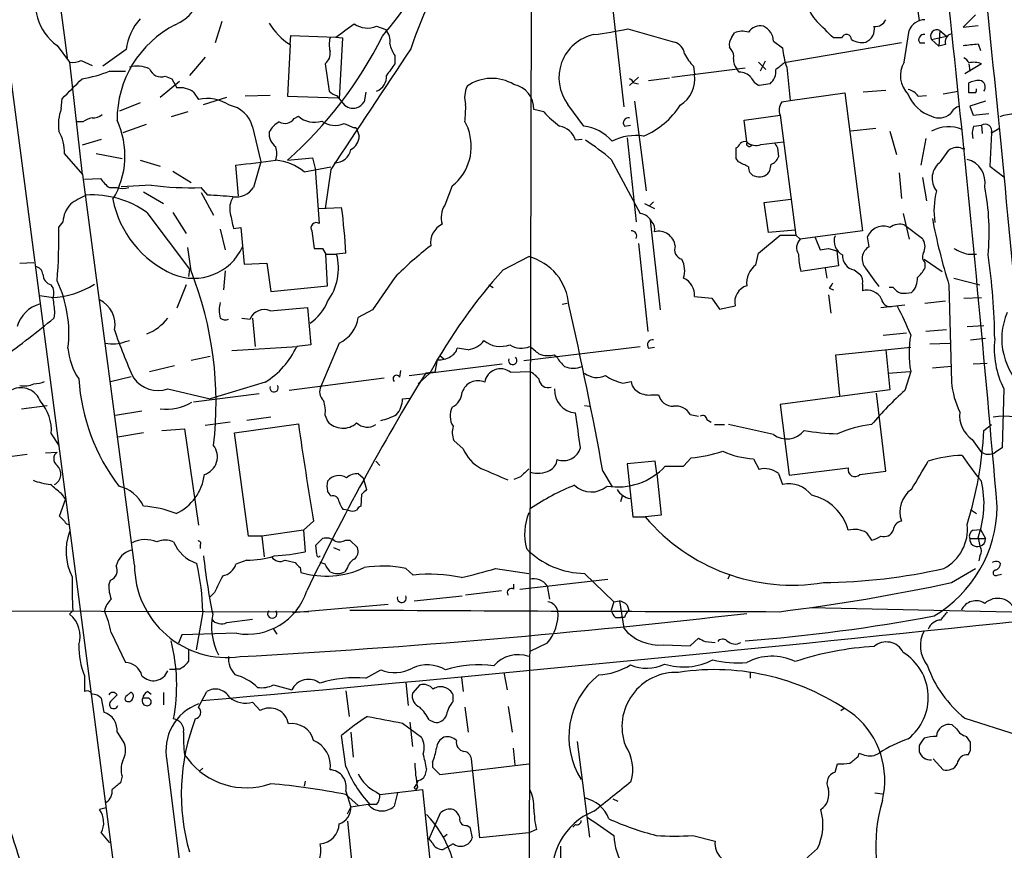
# Model space of a CAD drawing. Extents: x 3 to 1073, y 3 to 886.
# Drawn here: x 649 to 750, y 676 to 761 of the extents above; entities that cross this region are included whole.
import ezdxf

# ---------------------------------------------------------------- set-up
doc = ezdxf.new("R2010")
doc.units = 0
doc.header["$MEASUREMENT"] = 0
doc.layers.add('MAIN', color=5, linetype='CONTINUOUS')

msp = doc.modelspace()

# ---------------------------------------------------------------- linework, layer by layer
at = {"layer": 'MAIN'}
for p, q in [((642.112, 850.2226), (654.1347, 757.0893)), ((701.4633, 812.8846), (700.786, 521.0386)), ((642.874, 796.798), (653.3727, 717.042)), ((739.648, 769.4506), (740.8333, 760.8993)), ((709.5913, 762.5926), (710.7767, 752.094)), ((669.8827, 760.8146), (669.2053, 758.6133)), ((746.5907, 761.492), (745.3207, 760.222)), ((685.6307, 760.3066), (686.562, 759.968)), ((711.2, 760.0526), (715.9413, 758.698)), ((721.7833, 759.206), (722.0373, 759.6293)), ((739.3093, 756.666), (739.8173, 759.8833)), ((742.95, 759.8833), (742.8653, 758.2746)), ((742.95, 759.8833), (743.6273, 759.2906)), ((745.3207, 760.222), (746.8447, 760.3913)), ((676.8253, 758.444), (676.91, 759.3753)), ((676.91, 759.3753), (681.482, 759.206)), ((681.482, 759.206), (682.1593, 759.1213)), ((682.1593, 759.1213), (681.8207, 752.9406)), ((726.0167, 758.7826), (726.948, 758.1053)), ((739.0553, 758.6133), (727.1173, 756.5813)), ((732.9593, 759.1213), (732.1127, 759.1213)), ((740.918, 758.6133), (741.426, 758.6133)), ((742.1033, 758.952), (743.6273, 759.2906)), ((742.1033, 758.952), (742.8653, 758.2746)), ((653.1187, 758.3593), (654.3887, 756.666)), ((660.146, 757.936), (657.7753, 756.2426)), ((676.8253, 758.444), (676.5713, 753.1946)), ((721.6987, 757.936), (721.5293, 758.19)), ((743.5427, 758.444), (742.8653, 758.2746)), ((746.8447, 758.5286), (747.0987, 757.8513)), ((654.3887, 756.666), (655.6587, 745.236)), ((655.574, 756.8353), (656.6747, 756.3273)), ((668.1893, 757.174), (666.5807, 755.3113)), ((687.4933, 757.3433), (687.4933, 756.4966)), ((724.4927, 756.666), (725.2547, 755.904)), ((725.17, 756.7506), (724.662, 755.7346)), ((658.4527, 755.7346), (660.0613, 755.7346)), ((680.3813, 756.4966), (680.8047, 753.7026)), ((715.6873, 755.142), (723.138, 756.0733)), ((717.8887, 756.2426), (717.9733, 755.396)), ((722.5453, 755.65), (722.2913, 755.9886)), ((727.3713, 756.158), (727.71, 752.7713)), ((747.1833, 756.4966), (745.49, 755.4806)), ((745.9133, 756.4966), (745.998, 755.7346)), ((663.6173, 753.11), (665.5647, 754.7186)), ((664.1253, 755.2266), (664.8027, 754.9726)), ((664.8027, 754.9726), (665.3107, 754.0413)), ((712.3007, 755.142), (711.3693, 754.2953)), ((711.7927, 754.5493), (712.3007, 754.4646)), ((713.3167, 754.8033), (715.4333, 755.0573)), ((745.9133, 753.5333), (745.9133, 754.5493)), ((667.004, 753.618), (667.512, 752.856)), ((684.53, 753.618), (684.3607, 752.602)), ((725.678, 754.4646), (724.5773, 754.2953)), ((727.71, 752.7713), (733.298, 753.5333)), ((733.298, 753.5333), (735.076, 739.4786)), ((737.4467, 753.7873), (735.1607, 753.618)), ((743.2887, 753.4486), (744.8127, 753.7026)), ((746.5907, 753.5333), (745.9133, 753.5333)), ((653.542, 751.9246), (653.6267, 752.9406)), ((668.02, 752.348), (670.3907, 753.11)), ((674.7933, 753.2793), (672.2533, 753.1946)), ((676.5713, 753.1946), (681.736, 753.0253)), ((681.5667, 753.2793), (682.244, 752.4326)), ((711.8773, 752.6866), (713.0627, 743.5426)), ((726.8633, 752.602), (727.71, 752.7713)), ((740.7487, 753.1946), (741.5953, 753.2793)), ((747.6067, 752.6866), (745.998, 752.1786)), ((661.5853, 752.5173), (659.4687, 751.6706)), ((666.4113, 751.586), (664.718, 751.078)), ((702.6487, 751.586), (701.6327, 751.84)), ((706.7127, 750.1466), (705.104, 752.348)), ((745.998, 752.1786), (746.3367, 751.2473)), ((655.7433, 750.57), (655.1507, 750.57)), ((677.2487, 750.9086), (677.672, 751.1626)), ((694.6053, 750.57), (694.944, 749.8926)), ((723.0533, 750.7393), (726.694, 751.2473)), ((723.3073, 748.538), (723.0533, 750.7393)), ((726.694, 751.2473), (728.3027, 739.0553)), ((746.3367, 751.2473), (747.9453, 751.4166)), ((662.178, 750.316), (659.8073, 749.4693)), ((673.0153, 750.062), (673.862, 746.506)), ((682.3287, 750.4006), (683.3447, 749.9773)), ((683.6833, 749.6386), (683.8527, 749.1306)), ((710.8613, 750.1466), (711.454, 750.2313)), ((736.4307, 749.8926), (733.8907, 749.6386)), ((737.87, 749.6386), (738.5473, 747.268)), ((746.4213, 750.1466), (747.1833, 750.2313)), ((747.1833, 750.2313), (747.268, 749.3846)), ((748.1993, 749.4693), (748.9613, 749.8926)), ((657.606, 748.792), (655.6587, 748.1993)), ((706.5433, 748.792), (705.866, 748.7073)), ((711.1153, 748.9613), (712.0467, 740.41)), ((724.7467, 748.284), (727.0327, 748.538)), ((741.5107, 748.8766), (741.0027, 746.1673)), ((748.1993, 749.4693), (748.03, 746.0826)), ((722.2067, 746.8446), (722.2067, 747.9453)), ((726.44, 747.9453), (726.5247, 747.014)), ((743.0347, 746.506), (743.8813, 747.6913)), ((745.236, 747.8606), (745.49, 747.8606)), ((655.7433, 745.236), (653.8807, 747.3526)), ((657.098, 747.3526), (659.7227, 746.8446)), ((661.5853, 746.6753), (663.6173, 746.0826)), ((676.5713, 746.6753), (679.1113, 746.9293)), ((679.1113, 746.9293), (679.3653, 745.8286)), ((709.5067, 746.76), (712.47, 741.2566)), ((722.4607, 746.506), (722.2067, 746.8446)), ((664.8873, 745.5746), (666.75, 744.3893)), ((671.576, 743.0346), (671.322, 746.1673)), ((673.862, 746.506), (673.1, 743.8813)), ((678.2647, 745.49), (680.974, 745.998)), ((679.3653, 745.8286), (679.7887, 740.2406)), ((680.974, 745.744), (680.3813, 741.7646)), ((725.7627, 746.252), (725.5933, 745.49)), ((748.03, 746.0826), (749.4693, 744.982)), ((660.9927, 705.4426), (655.7433, 745.236)), ((655.9127, 744.728), (657.5213, 744.8126)), ((738.8013, 745.4053), (739.0553, 742.7806)), ((741.172, 744.8973), (741.5953, 742.5266)), ((658.4527, 743.8813), (659.2147, 743.8813)), ((662.686, 744.1353), (659.638, 743.966)), ((668.4433, 743.1193), (667.766, 743.8813)), ((693.3353, 744.0506), (692.5733, 742.1033)), ((661.924, 743.458), (663.956, 742.2726)), ((667.766, 743.3733), (669.036, 741.0873)), ((725.0853, 742.3573), (727.7947, 742.696)), ((679.704, 741.7646), (682.0747, 741.8493)), ((712.8933, 742.2726), (713.9093, 741.7646)), ((713.8247, 742.442), (713.4013, 742.0186)), ((725.5087, 739.3093), (725.0853, 742.3573)), ((662.2627, 741.3413), (666.5807, 735.584)), ((664.8873, 741.3413), (666.242, 739.2246)), ((713.486, 740.5793), (714.502, 731.4353)), ((739.2247, 741.2566), (739.8173, 738.632)), ((653.7113, 740.41), (653.288, 739.902)), ((669.7133, 739.648), (670.2213, 737.5313)), ((671.068, 739.7326), (671.83, 739.8173)), ((671.83, 739.8173), (672.1687, 736.092)), ((728.218, 739.5633), (725.5087, 739.3093)), ((739.394, 740.0713), (741.172, 738.7166)), ((679.0267, 739.4786), (679.2807, 737.7006)), ((724.4927, 737.1926), (726.694, 739.0553)), ((726.694, 739.0553), (728.3027, 739.0553)), ((728.726, 738.632), (728.3027, 739.0553)), ((735.076, 739.4786), (728.726, 738.632)), ((730.25, 738.8013), (730.758, 737.5313)), ((735.7533, 737.87), (735.584, 738.886)), ((666.75, 735.4146), (666.4113, 737.7853)), ((680.1273, 737.7006), (680.466, 737.108)), ((712.3007, 738.2086), (713.232, 729.234)), ((731.6047, 737.7006), (732.4513, 737.4466)), ((680.466, 737.108), (681.5667, 737.108)), ((680.6353, 733.8906), (680.466, 737.108)), ((682.498, 737.1926), (681.5667, 737.108)), ((698.5, 735.4993), (701.1247, 736.854)), ((724.2387, 736.0073), (724.4927, 737.1926)), ((732.4513, 737.4466), (732.6207, 735.9226)), ((741.3413, 736.6), (743.204, 735.33)), ((745.8287, 737.108), (746.6753, 737.108)), ((649.3087, 736.1766), (650.748, 736.2613)), ((666.5807, 735.584), (666.496, 734.822)), ((672.1687, 736.092), (674.4547, 736.1766)), ((674.4547, 736.1766), (674.878, 733.298)), ((732.6207, 735.9226), (728.8107, 735.33)), ((731.266, 735.6686), (731.4353, 734.6526)), ((734.2293, 735.4993), (734.822, 735.076)), ((741.426, 736.2613), (741.426, 735.6686)), ((670.2213, 735.4146), (670.052, 733.4673)), ((687.4933, 734.7373), (685.2073, 731.4353)), ((744.3893, 734.6526), (747.014, 733.9753)), ((666.242, 733.9753), (665.3107, 731.6046)), ((674.878, 733.298), (680.6353, 733.8906)), ((697.0607, 733.9753), (697.484, 733.7213)), ((731.6893, 733.6366), (732.1127, 733.4673)), ((735.076, 734.06), (735.076, 733.3826)), ((738.2087, 733.7213), (737.7853, 733.7213)), ((743.8813, 733.9753), (744.1353, 724.0693)), ((652.526, 732.7053), (651.3407, 732.8746)), ((717.9733, 732.79), (719.7513, 732.6206)), ((719.7513, 732.6206), (720.5133, 731.52)), ((731.6047, 732.9593), (731.8587, 731.0966)), ((745.4053, 732.6206), (747.1833, 732.7053)), ((674.7933, 731.3506), (678.6033, 731.6893)), ((678.6033, 731.6893), (678.942, 727.8793)), ((704.5113, 732.028), (705.0193, 732.1126)), ((720.5133, 731.52), (722.122, 731.8586)), ((736.9387, 731.6893), (739.394, 731.9433)), ((741.426, 732.1126), (743.5427, 732.3666)), ((652.8647, 731.0966), (652.78, 730.5886)), ((671.9147, 730.5886), (672.7613, 730.504)), ((673.0153, 730.5886), (673.2693, 727.71)), ((685.2073, 731.4353), (683.768, 730.6733)), ((745.744, 729.742), (747.4373, 729.8266)), ((739.5633, 729.0646), (737.1927, 728.8106)), ((743.6273, 729.4033), (741.5107, 729.234)), ((746.0827, 728.3873), (747.6067, 728.5566)), ((660.0613, 728.218), (660.4847, 728.3026)), ((670.8987, 727.2866), (677.5873, 727.71)), ((678.942, 727.8793), (677.5027, 727.71)), ((681.8207, 728.0486), (679.958, 723.646)), ((694.944, 727.3713), (693.8433, 727.5406)), ((700.6167, 726.2706), (712.47, 727.71)), ((713.3167, 727.5406), (713.9093, 727.6253)), ((732.3667, 726.8633), (739.9867, 727.6253)), ((741.934, 727.964), (743.966, 728.0486)), ((668.6973, 726.694), (666.75, 726.2706)), ((692.0653, 726.7786), (692.4887, 726.44)), ((703.7493, 726.8633), (704.0033, 726.6093)), ((732.79, 722.7146), (732.3667, 726.8633)), ((737.4467, 727.3713), (737.87, 723.3073)), ((662.5167, 725.17), (665.0567, 725.7626)), ((688.9327, 724.7466), (698.4153, 725.932)), ((691.8113, 726.3553), (691.5573, 725.0853)), ((744.1353, 725.678), (742.188, 725.5086)), ((746.3367, 725.932), (747.776, 726.0166)), ((658.5373, 724.154), (660.654, 724.662)), ((686.3927, 724.4926), (676.7407, 723.2226)), ((688.0013, 724.5773), (688.086, 725.2546)), ((691.0493, 725.0006), (689.864, 723.9)), ((691.5573, 725.0853), (690.626, 725.0006)), ((699.262, 725.0853), (701.2093, 725.17)), ((737.7007, 725.0006), (739.902, 725.17)), ((739.9867, 725.17), (739.394, 723.2226)), ((674.2853, 724.0693), (668.6973, 722.376)), ((710.692, 723.9846), (711.5387, 724.154)), ((664.3793, 723.392), (668.6973, 722.376)), ((673.6927, 722.884), (667.004, 722.0373)), ((713.74, 722.7993), (714.3327, 722.7993)), ((737.87, 723.3073), (726.694, 721.7833)), ((737.4467, 715.01), (736.5153, 722.9686)), ((749.4693, 723.392), (749.3, 717.3806)), ((649.478, 721.36), (652.1027, 721.6986)), ((688.2553, 722.376), (689.0173, 722.4606)), ((706.7973, 721.6986), (707.3053, 721.614)), ((726.694, 721.7833), (727.6253, 714.5866)), ((661.7547, 721.106), (659.0453, 720.6826)), ((674.878, 720.5133), (672.4227, 720.1746)), ((680.3813, 720.6826), (680.6353, 720.09)), ((717.55, 720.7673), (718.3967, 720.598)), ((670.7293, 720.0053), (668.1893, 719.6666)), ((671.1527, 718.9046), (677.672, 719.836)), ((719.2433, 720.2593), (719.6667, 720.0053)), ((720.0053, 719.7513), (721.0213, 719.7513)), ((726.0167, 718.7353), (721.4447, 719.7513)), ((747.4373, 719.1586), (748.1993, 719.7513)), ((652.526, 718.82), (653.288, 717.6346)), ((661.924, 718.9046), (659.2993, 718.4813)), ((663.7867, 719.1586), (666.0727, 719.328)), ((666.0727, 719.328), (667.512, 709.5066)), ((672.592, 708.406), (671.1527, 718.9046)), ((694.436, 717.296), (693.5047, 718.1426)), ((746.252, 718.2273), (747.0987, 717.042)), ((650.0707, 716.7033), (647.5307, 716.3646)), ((651.9333, 716.8726), (653.1187, 716.9573)), ((653.3727, 717.042), (661.7547, 652.6953)), ((749.3, 717.3806), (748.6227, 716.9573)), ((685.546, 716.026), (685.9693, 715.6026)), ((713.994, 716.026), (711.1153, 715.772)), ((711.1153, 715.772), (711.708, 710.3533)), ((714.1633, 714.756), (713.994, 716.026)), ((715.01, 715.518), (716.8727, 715.518)), ((716.8727, 715.518), (717.6347, 716.3646)), ((723.9847, 716.28), (724.5773, 715.1793)), ((683.768, 714.756), (684.276, 714.3326)), ((708.66, 715.01), (709.5913, 713.4013)), ((714.1633, 714.756), (714.5867, 710.5226)), ((726.5247, 714.756), (726.948, 713.6553)), ((727.6253, 714.5866), (733.6367, 715.3486)), ((734.822, 714.6713), (737.4467, 715.01)), ((684.276, 714.3326), (684.6147, 713.1473)), ((700.278, 714.4173), (699.6007, 714.1633)), ((653.542, 712.724), (653.9653, 712.1313)), ((684.1067, 712.6393), (684.022, 711.454)), ((710.6073, 712.47), (710.438, 711.8773)), ((653.3727, 710.438), (653.9653, 712.1313)), ((682.752, 711.0306), (682.244, 711.1153)), ((714.5867, 710.5226), (712.978, 710.3533)), ((746.0827, 711.1153), (746.6753, 710.692)), ((653.8807, 709.93), (653.3727, 710.438)), ((679.196, 709.93), (678.18, 708.9986)), ((711.708, 710.3533), (712.978, 710.3533)), ((678.18, 708.9986), (673.9467, 708.406)), ((678.18, 708.9986), (678.3493, 706.7973)), ((735.4993, 708.7446), (736.0073, 707.9826)), ((746.3367, 708.9986), (747.0987, 709.0833)), ((747.0987, 709.0833), (747.6067, 708.152)), ((667.6813, 707.4746), (667.6813, 707.136)), ((673.9467, 708.406), (672.592, 708.406)), ((673.9467, 708.406), (674.2007, 706.2893)), ((679.45, 707.4746), (680.1273, 708.152)), ((679.5347, 706.5433), (679.45, 707.4746)), ((682.498, 707.9826), (682.9213, 707.9826)), ((682.9213, 707.9826), (683.6833, 707.2206)), ((745.998, 708.152), (747.6067, 708.152)), ((746.8447, 708.2366), (747.014, 707.39)), ((681.228, 707.2206), (681.9053, 706.9666)), ((672.4227, 705.9506), (671.322, 705.5273)), ((676.3173, 705.9506), (677.3333, 705.6966)), ((680.3813, 705.5273), (679.8733, 705.6966)), ((747.014, 706.374), (746.9293, 705.866)), ((748.9613, 705.7813), (749.1307, 705.612)), ((677.8413, 705.1886), (677.926, 704.6806)), ((682.6673, 705.1886), (682.4133, 704.7653)), ((688.594, 705.104), (689.356, 704.4266)), ((697.738, 705.104), (701.1247, 704.596)), ((706.7973, 704.596), (709.7607, 701.7173)), ((744.1353, 703.6646), (746.5907, 705.104)), ((748.792, 704.4266), (749.2153, 704.5113)), ((658.368, 703.4106), (658.5373, 703.9186)), ((699.6007, 702.9873), (699.6007, 703.4953)), ((700.1933, 702.9873), (709.168, 704.0033)), ((721.5293, 704.4266), (721.36, 704.0033)), ((669.1207, 702.6486), (668.6973, 702.2253)), ((698.3307, 702.818), (694.69, 702.3946)), ((702.9873, 703.326), (703.2413, 701.9713)), ((677.0793, 700.6166), (686.816, 701.4633)), ((689.4407, 701.802), (694.3513, 702.31)), ((709.7607, 701.7173), (709.5067, 700.8706)), ((709.7607, 701.7173), (710.3533, 701.802)), ((710.3533, 701.802), (710.7767, 699.008)), ((644.398, 700.786), (678.688, 700.7013)), ((654.7273, 700.786), (654.3887, 700.4473)), ((667.9353, 700.7013), (667.258, 696.8066)), ((711.1153, 701.3786), (711.2847, 700.8706)), ((729.742, 701.1246), (757.3433, 700.532)), ((670.3907, 699.6006), (673.0153, 699.9393)), ((709.93, 700.1086), (710.438, 700.1086)), ((710.8613, 700.1086), (710.438, 700.1086)), ((658.622, 698.5846), (660.0613, 695.5366)), ((671.4067, 698.5), (665.8187, 698.3306)), ((675.132, 698.9233), (675.4707, 698.4153)), ((665.8187, 698.3306), (665.48, 697.484)), ((702.9873, 697.484), (701.2093, 696.6373)), ((717.55, 697.23), (718.3967, 697.992)), ((719.074, 697.6533), (720.09, 697.5686)), ((666.496, 696.8913), (666.496, 695.6213)), ((714.8407, 697.3146), (717.55, 697.23)), ((664.5487, 694.8593), (665.226, 694.8593)), ((665.5647, 694.8593), (665.226, 694.8593)), ((684.53, 693.928), (686.054, 694.7746)), ((698.5847, 694.5206), (698.9233, 692.7426)), ((723.646, 694.5206), (723.646, 693.928)), ((655.9127, 694.182), (655.9127, 692.5733)), ((688.594, 693.5046), (688.848, 691.134)), ((694.2667, 694.0126), (694.436, 692.5733)), ((660.2307, 692.15), (660.5693, 692.4886)), ((662.3473, 692.5733), (662.686, 692.3193)), ((663.956, 692.4886), (663.956, 691.2186)), ((667.512, 690.9646), (668.3587, 692.5733)), ((675.132, 693.2506), (676.9947, 692.7426)), ((682.498, 692.658), (682.8367, 690.0333)), ((690.0333, 693.2506), (689.2713, 692.404)), ((657.606, 691.896), (657.86, 690.4566)), ((662.432, 691.896), (661.8393, 691.896)), ((673.0153, 691.4726), (673.7773, 690.626)), ((693.42, 691.5573), (693.42, 692.2346)), ((694.6053, 690.9646), (694.944, 688.4246)), ((699.008, 691.0493), (699.4313, 688.4246)), ((732.8747, 690.626), (733.2133, 690.88)), ((689.0173, 689.4406), (689.2713, 686.9853)), ((690.9647, 689.6946), (691.4727, 689.4406)), ((745.49, 689.864), (750.824, 688.1706)), ((659.2147, 688.4246), (659.9767, 687.2393)), ((683.006, 688.4246), (683.26, 685.8846)), ((688.2553, 689.356), (690.2027, 687.9166)), ((744.6433, 688.7633), (744.22, 689.1866)), ((682.498, 684.9533), (682.0747, 688.086)), ((706.0353, 687.4933), (707.3053, 677.7566)), ((746.0827, 687.4086), (745.6593, 688.0013)), ((699.516, 686.816), (699.6853, 685.1226)), ((740.8333, 687.07), (740.8333, 686.4773)), ((745.8287, 686.1386), (746.0827, 686.562)), ((664.2947, 685.546), (667.9353, 655.828)), ((666.0727, 686.1386), (666.4113, 685.7153)), ((696.1293, 677.672), (695.2827, 685.7153)), ((734.6527, 685.9693), (734.7373, 686.308)), ((736.2613, 686.054), (736.7693, 686.308)), ((742.2727, 685.7153), (743.2887, 684.6146)), ((667.9353, 684.784), (667.5967, 684.4453)), ((690.7107, 684.6993), (690.5413, 684.022)), ((691.3033, 685.3766), (691.3033, 684.8686)), ((691.3033, 684.8686), (692.0653, 684.1066)), ((692.0653, 684.1066), (701.1247, 685.2073)), ((732.282, 684.3606), (732.536, 685.2073)), ((659.7227, 683.9373), (659.5533, 683.26)), ((678.3493, 683.4293), (678.2647, 682.9213)), ((682.498, 682.4133), (683.006, 680.8046)), ((685.9693, 682.0746), (690.2873, 682.5826)), ((689.4407, 682.752), (689.61, 682.5826)), ((689.7793, 682.8366), (689.61, 682.5826)), ((690.2873, 682.5826), (691.8113, 668.1046)), ((682.498, 682.0746), (683.768, 680.974)), ((685.6307, 682.3286), (685.9693, 682.0746)), ((687.7473, 682.244), (687.4087, 680.8893)), ((709.676, 681.6513), (710.184, 681.3973)), ((736.346, 682.244), (737.108, 682.1593)), ((658.114, 680.72), (657.4367, 680.5506)), ((682.6673, 680.1273), (683.006, 680.8046)), ((684.784, 681.0586), (683.006, 680.8046)), ((685.6307, 681.0586), (684.9533, 681.0586)), ((690.9647, 677.5873), (692.15, 680.212)), ((682.6673, 679.3653), (683.1753, 674.37)), ((694.8593, 678.942), (695.1133, 678.7726)), ((695.1133, 678.7726), (695.3673, 677.672)), ((701.8867, 678.5186), (701.1247, 678.18)), ((705.866, 679.0266), (705.612, 678.7726)), ((657.606, 678.18), (658.4527, 677.164)), ((691.3033, 677.164), (690.9647, 677.5873)), ((692.8273, 678.0106), (692.4887, 677.7566)), ((701.1247, 678.18), (696.1293, 677.672)), ((717.804, 677.926), (720.09, 677.3333)), ((693.42, 677.0793), (692.404, 676.4866))]:
    msp.add_line(p, q, dxfattribs=at)
for centre, radius, start, end in [((-2719.9736, 409.3602), 3485.676, 5.048739, 6.5133456), ((-1775.6823, 494.5934), 2533.7644, 4.9079331, 6.9155974), ((742.145, 739.7126), 56.1137, 136.972107, 160.957684), ((663.5037, 764.4549), 4.3028, 292.370647, 51.923322), ((646.5645, 792.5409), 51.7533, 320.023224, 330.95973), ((656.2107, 762.6881), 5.3197, 158.652403, 234.462322), ((732.275, 762.7854), 2.707, 144.155007, 226.722921), ((665.5302, 757.3591), 5.415, 136.761494, 173.884271), ((680.1396, 763.749), 6.2552, 209.747494, 238.004909), ((343.7515, 1225.5745), 575.8137, 305.9109626, 306.1401374), ((684.7226, 762.5477), 2.4181, 235.261687, 292.057929), ((307.9285, 336.6055), 598.7085, 44.8871003, 45.1162764), ((736.4151, 761.4133), 1.1174, 262.088181, 337.40538), ((741.4471, 759.2272), 1.7569, 90.688116, 158.072023), ((670.1212, 750.7727), 10.9066, 117.167673, 180.175462), ((685.1604, 758.7739), 1.8413, 352.344286, 40.4295), ((701.9277, 803.9044), 44.8214, 277.436357, 281.939122), ((722.871, 757.7341), 2.0705, 72.989843, 113.744733), ((724.6427, 758.9714), 1.3824, 74.990622, 147.507827), ((724.3402, 758.7656), 1.6766, 0.580969, 66.799166), ((734.8576, 760.0183), 1.433, 292.877292, 11.606336), ((742.6512, 759.3044), 0.6514, 62.699419, 212.748438), ((744.3013, 758.7454), 0.8163, 101.73393, 201.668461), ((648.5008, 778.1522), 42.1752, 311.725972, 333.434524), ((683.5138, 758.4439), 2.7105, 165.527461, 194.470492), ((708.6672, 755.0733), 4.4859, 102.075935, 217.41043), ((715.5718, 757.3532), 1.3946, 6.562951, 74.636425), ((722.8427, 758.4014), 1.3303, 142.78382, 189.143693), ((733.4523, 758.9465), 0.523, 0.602515, 160.477331), ((735.0337, 760.7444), 2.0816, 239.438438, 280.54661), ((741.3132, 758.952), 0.5204, 77.480746, 220.597713), ((679.683, 757.5125), 1.2328, 304.503496, 11.895121), ((3754.2156, -1280.1194), 3680.888, 146.3781734, 146.6073561), ((689.6525, 758.9702), 2.7035, 189.401002, 216.997057), ((721.049, 757.2585), 0.9387, 344.30697, 46.199962), ((734.1315, 758.6472), 7.2039, 184.314037, 200.214411), ((703.758, 1139.4411), 383.3416, 276.224364, 276.453549), ((654.7273, 758.529), 1.8935, 259.698943, 296.560992), ((721.6251, 759.9593), 5.2702, 207.66198, 224.848556), ((723.3283, 756.8986), 1.3797, 175.59365, 221.267966), ((896.0091, 544.605), 271.0321, 128.546032, 128.775228), ((741.6844, 755.2924), 2.7437, 149.957765, 224.655943), ((744.9395, 756.1155), 1.0795, 25.563296, 64.436704), ((746.4186, 754.5944), 2.0501, 68.099468, 104.268736), ((653.3688, 768.8722), 14.087, 279.355203, 291.155105), ((661.2519, 753.0888), 3.1636, 66.43471, 104.034486), ((663.7148, 756.439), 1.28, 200.602674, 288.70531), ((983.4113, 544.2423), 364.1694, 144.349108, 144.578278), ((722.4264, 753.7355), 1.9182, 47.159088, 86.446211), ((724.5347, 755.7771), 1.7406, 311.058657, 4.180833), ((146.6427, 1261.9565), 718.4219, 314.8854143, 315.1145971), ((685.0407, 755.2004), 1.6098, 291.50003, 3.950206), ((697.3588, 750.69), 4.3177, 58.718768, 125.373388), ((711.0729, 754.2527), 0.7785, 22.394546, 67.621866), ((714.8428, 754.9373), 3.1639, 302.311746, 8.336008), ((725.1699, 755.7344), 1.5563, 202.372926, 247.618864), ((747.1625, 751.6479), 3.1589, 92.694476, 113.294332), ((746.8955, 754.126), 0.6876, 321.99347, 80.076012), ((665.6068, 751.6274), 2.432, 54.935025, 96.993227), ((681.9723, 754.9069), 1.6774, 225.886457, 256.006836), ((697.1442, 753.0639), 2.5565, 153.349754, 196.262177), ((699.1161, 751.9095), 2.5176, 358.418086, 78.902073), ((739.3936, 752.2628), 1.6445, 34.513368, 78.100396), ((746.21, 753.8295), 0.4823, 322.11564, 15.278039), ((668.401, 748.9794), 3.9772, 55.657451, 102.916009), ((682.794, 753.83), 1.9906, 293.844128, 321.910186), ((727.9741, 751.7752), 1.3847, 143.338642, 202.410744), ((743.2753, 754.8018), 3.8233, 202.090271, 252.148908), ((657.9871, 750.2736), 4.7418, 159.623986, 187.69589), ((670.1331, 749.3353), 2.9724, 14.151251, 80.088945), ((683.247, 753.2633), 1.3024, 219.632076, 285.666817), ((683.9722, 751.9676), 10.7245, 352.512046, 2.032709), ((709.9312, 758.106), 9.7747, 221.837988, 234.51663), ((709.4935, 756.8543), 8.4051, 293.230187, 326.892258), ((745.387, 750.7335), 1.5008, 105.655922, 152.924445), ((657.1612, 748.6865), 2.3575, 101.90906, 126.972457), ((656.7807, 752.3684), 1.3792, 265.592055, 311.284406), ((651.4657, 747.1144), 8.5549, 328.903925, 25.069694), ((676.6987, 748.58), 2.2156, 116.079309, 153.920691), ((676.2901, 751.6241), 1.1962, 241.791703, 323.262303), ((679.286, 752.9091), 2.3781, 227.257926, 288.553804), ((681.4206, 752.6417), 2.4181, 235.261687, 292.057929), ((711.2565, 750.4853), 0.5204, 77.480746, 220.597713), ((742.8838, 752.7707), 1.7875, 244.110132, 310.753225), ((750.3262, 748.1915), 3.1577, 84.02851, 113.917904), ((649.3267, 747.3917), 4.5542, 359.508079, 29.562461), ((676.2663, 749.3337), 1.5731, 171.949736, 235.971518), ((683.387, 749.681), 0.2993, 351.856362, 98.124688), ((690.0672, 748.093), 5.1982, 308.953993, 20.25469), ((703.8625, 748.0867), 2.0974, 17.210781, 79.150275), ((706.1809, 745.6615), 4.5165, 40.966342, 83.237989), ((743.8504, 746.3807), 3.6968, 67.987341, 118.203133), ((747.8698, 749.4123), 1.624, 153.117808, 199.260576), ((747.567, 749.6846), 0.6679, 341.196141, 125.062999), ((682.3741, 749.1129), 1.4787, 295.298258, 0.685843), ((694.7721, 729.6423), 22.5859, 49.278738, 57.57669), ((712.0042, 743.7832), 5.4076, 81.444191, 116.500608), ((723.0957, 747.9451), 0.6295, 70.359033, 137.717127), ((723.5614, 748.3686), 0.2923, 146.31537, 326.304494), ((724.2232, 749.5229), 1.345, 227.078953, 292.906599), ((672.7615, 747.3527), 2.7105, 345.527461, 14.470492), ((681.4093, 748.0361), 1.6177, 266.576552, 350.747871), ((721.9106, 748.6647), 0.778, 292.371723, 337.628278), ((853.259, 832.8665), 152.6259, 213.578058, 213.807262), ((744.7081, 746.5805), 1.3847, 67.589256, 126.661358), ((546.3548, 1762.415), 1023.9024, 277.0104236, 277.2396078), ((674.9133, 741.4389), 5.2577, 50.399676, 84.84178), ((725.4242, 747.3525), 1.1514, 287.097241, 342.902759), ((745.1185, 744.3992), 2.4423, 349.782865, 75.160313), ((595.9587, 492.232), 284.0036, 63.320366, 63.549531), ((724.4283, 745.9492), 0.9528, 177.064327, 247.86583), ((744.2169, 744.8251), 2.0549, 125.119245, 218.616699), ((660.5275, 746.8877), 3.6528, 214.616288, 235.389367), ((724.5545, 746.2746), 1.3018, 248.116861, 322.936447), ((659.8074, 745.8707), 2.0758, 253.409678, 286.587676), ((666.7924, 775.3369), 31.4707, 262.50247, 271.772828), ((671.2717, 745.1656), 2.2343, 262.583628, 324.913653), ((750.435, 741.5178), 8.0815, 165.490023, 188.485543), ((724.0361, 739.3406), 23.937, 354.4446, 11.141456), ((659.0057, 736.214), 7.4987, 112.947771, 127.187141), ((656.6837, 733.5793), 9.559, 54.293004, 93.608938), ((669.1792, 744.7579), 10.5906, 191.22675, 246.092717), ((665.0201, 672.6231), 70.5793, 85.153336, 87.219978), ((673.002, 741.7222), 2.3199, 150.479052, 191.577783), ((656.5813, 740.2323), 2.8755, 137.146336, 176.456976), ((623.06, 734.1372), 59.5165, 2.942689, 7.445279), ((694.4257, 740.8715), 2.2246, 146.37708, 198.761549), ((1051.893, 825.1684), 390.2909, 192.415417, 192.644603), ((712.1341, 739.5332), 1.7558, 29.958592, 78.971012), ((800.5417, 751.7385), 59.3796, 190.665729, 197.40636), ((595.3911, 738.9288), 57.9051, 355.512883, 0.963005), ((679.5044, 739.7629), 0.5559, 59.241287, 210.758713), ((693.2183, 738.2522), 2.1054, 115.277312, 188.125869), ((712.9355, 739.6903), 1.0179, 343.076467, 44.99602), ((737.1926, 738.2087), 1.7454, 67.16348, 157.166505), ((738.8619, 738.5651), 1.5975, 70.543054, 128.383655), ((711.5895, 738.9621), 0.519, 331.765797, 95.61722), ((714.3002, 737.6928), 1.7455, 8.625876, 102.940737), ((729.6211, 737.7612), 1.2488, 135.78838, 211.536569), ((733.7759, 738.4324), 1.5879, 160.187679, 242.552204), ((740.0613, 737.8899), 1.3846, 337.587678, 36.660509), ((667.0077, 740.1273), 5.4783, 247.228645, 335.666579), ((679.704, 949.3503), 211.6501, 269.885408, 270.114592), ((711.1211, 711.6686), 33.0218, 127.248289, 135.685973), ((716.9479, 737.5689), 0.9993, 157.29678, 255.831649), ((688.8525, 949.3101), 215.885, 281.192754, 281.421916), ((736.4767, 736.632), 1.4339, 120.299007, 222.212942), ((746.8105, 741.5371), 4.5366, 237.744138, 257.50133), ((676.0584, 735.6682), 5.6934, 323.50427, 14.648648), ((699.7092, 731.5456), 5.4939, 4.151227, 75.069322), ((714.328, 735.4123), 2.6557, 343.377423, 26.566016), ((736.9788, 737.404), 8.4273, 182.012868, 194.247146), ((734.5258, 736.9528), 1.4835, 177.276077, 258.470399), ((742.0028, 736.8593), 0.8308, 142.767362, 226.033826), ((683.6475, 727.6349), 64.8959, 0.739086, 8.318091), ((650.7903, 734.949), 0.898, 8.130102, 81.869898), ((739.7737, 698.3151), 55.5534, 137.983756, 151.291252), ((725.5336, 734.1742), 2.2443, 125.237345, 187.259595), ((270.442, 396.0873), 575.7735, 35.9124162, 36.141599), ((738.7171, 737.1077), 3.0674, 309.397568, 332.020577), ((652.7823, 735.0485), 1.1033, 178.571797, 256.568293), ((632.6022, 721.9872), 36.6929, 353.187391, 21.465457), ((716.1506, 732.9695), 1.8315, 354.375631, 66.779227), ((733.9669, 734.3225), 1.1397, 346.684351, 41.38597), ((738.8948, 734.5481), 1.7793, 311.393128, 6.104068), ((652.3303, 741.1731), 8.47, 271.323932, 302.881423), ((651.4152, 733.1485), 1.3847, 337.589256, 36.661358), ((641.8608, 729.0746), 12.4533, 352.924346, 25.310045), ((723.7907, 732.2469), 1.7133, 106.388219, 193.099392), ((858.8701, 649.208), 152.6537, 146.192759, 146.421922), ((739.7757, 734.9498), 1.9912, 218.095812, 246.153792), ((1033.7797, 774.2086), 383.3469, 186.228081, 186.457264), ((735.5417, 731.7909), 1.6584, 26.697927, 106.308434), ((737.8964, 732.6418), 0.8795, 186.909267, 279.350937), ((739.2241, 737.0289), 3.9085, 266.282754, 282.518632), ((652.2538, 728.8289), 3.3269, 105.930019, 164.069981), ((656.195, 729.9255), 2.8145, 349.30769, 63.820963), ((672.9755, 731.3929), 3.3599, 166.148218, 193.850126), ((676.0373, 734.177), 4.9732, 304.543887, 337.601692), ((334.6016, 647.1511), 380.1638, 10.282349, 12.887722), ((711.22, 717.116), 31.085, 22.267968, 28.134722), ((595.614, 799.4427), 89.4921, 305.525926, 309.701096), ((660.2007, 733.8899), 5.3253, 292.780838, 321.689525), ((670.2015, 731.1958), 0.7791, 231.200077, 297.393794), ((674.2037, 729.9039), 1.5623, 67.826735, 157.410604), ((680.3779, 731.1538), 3.424, 294.921464, 351.932847), ((756.0551, 728.4922), 6.8012, 156.710262, 230.786819), ((699.5794, 742.6689), 42.73, 198.086442, 205.174425), ((750.1242, 727.0326), 10.3072, 169.588406, 190.411048), ((660.7514, 728.0761), 6.554, 184.686614, 214.033153), ((658.7796, 731.3209), 3.3572, 257.085972, 292.443816), ((669.8095, 731.2667), 8.4756, 301.875971, 335.188079), ((692.5875, 727.8511), 1.2936, 296.563071, 346.111999), ((694.5838, 729.8485), 2.5033, 278.273175, 321.862442), ((698.2405, 730.4194), 2.7073, 231.433397, 290.244195), ((700.3477, 729.6478), 2.1207, 236.503258, 293.971267), ((682.4658, 703.8494), 30.3422, 49.576344, 51.848882), ((713.7118, 727.8793), 0.5204, 77.469998, 220.604877), ((757.5476, 727.4983), 9.0621, 173.831779, 206.944795), ((692.0441, 728.3027), 1.9613, 263.182984, 304.891742), ((699.4901, 726.2897), 0.4249, 159.282963, 48.788701), ((703.0735, 729.3455), 2.5726, 248.740384, 285.230115), ((706.7122, 728.0484), 3.0674, 207.979423, 230.602432), ((705.6543, 727.7948), 2.2959, 247.218883, 292.781117), ((663.3885, 726.2916), 3.0642, 215.951763, 288.865416), ((897.3565, 597.7714), 242.7442, 148.390401, 154.358046), ((687.6747, 724.408), 0.3678, 27.400918, 223.678024), ((698.2453, 723.8136), 1.6282, 51.358328, 170.964624), ((699.7691, 722.4594), 3.0695, 39.407873, 62.017332), ((708.0545, 726.5303), 1.98, 230.584566, 295.727722), ((711.8356, 729.1083), 5.2498, 236.184615, 257.417922), ((649.4357, 721.3782), 2.1241, 20.497955, 114.741983), ((649.777, 725.9509), 2.2691, 258.089885, 295.335247), ((650.6009, 727.0495), 3.1529, 272.674103, 293.313364), ((675.8172, 725.8178), 20.5456, 183.934614, 216.885291), ((675.1955, 723.4978), 0.4286, 159.7725, 32.903922), ((681.0955, 723.1046), 1.2598, 154.547605, 225.466332), ((695.9412, 722.5557), 1.6659, 65.302444, 162.62115), ((703.0975, 724.4673), 0.9586, 183.546509, 289.07003), ((712.8868, 724.2732), 1.3534, 185.052994, 244.338079), ((753.0145, 724.8942), 8.9174, 185.307687, 205.741215), ((692.4593, 723.214), 1.8988, 297.473254, 355.145145), ((706.0726, 723.2548), 2.3273, 176.620384, 264.907205), ((713.359, 724.8453), 2.0812, 239.43521, 280.548625), ((715.7861, 723.0956), 1.4833, 191.522803, 272.728148), ((761.0999, 698.6579), 32.7806, 131.46451, 139.948841), ((648.0291, 719.1554), 4.5094, 355.734508, 41.137398), ((664.2101, 726.5247), 5.1986, 263.452291, 300.322602), ((677.6305, 721.1484), 2.79, 350.389126, 22.289544), ((685.9385, 722.316), 2.3176, 318.069384, 1.483502), ((695.0422, 720.6281), 1.9302, 152.16708, 212.816553), ((716.1107, 720.0054), 1.6285, 27.89471, 98.972992), ((684.5322, 726.7845), 6.7828, 282.965302, 297.486093), ((573.2989, 700.1842), 134.1816, 7.363144, 8.897024), ((718.8199, 720.2592), 0.4234, 0.013532, 126.848245), ((747.8851, 720.6552), 2.9261, 172.812565, 236.073688), ((749.5524, 712.8016), 7.802, 34.416199, 98.726453), ((1294.6322, 809.6827), 623.468, 188.2856268, 189.2066937), ((682.2006, 721.4675), 2.0851, 221.34852, 312.107515), ((684.6812, 721.0879), 1.592, 227.158584, 302.903466), ((695.3999, 718.9763), 2.0705, 162.989843, 203.744733), ((737.3855, 707.679), 12.1507, 96.512815, 113.522726), ((727.3677, 720.5406), 2.2548, 233.190578, 322.199009), ((732.9535, 740.1026), 21.2867, 259.705217, 268.876175), ((707.7605, 721.2474), 39.7317, 342.940179, 356.986424), ((667.5286, 716.4804), 1.8986, 287.663849, 37.440893), ((653.616, 716.2799), 0.8403, 126.283528, 233.712437), ((698.2055, 718.8817), 4.0895, 202.814829, 242.207397), ((704.6383, 717.8887), 1.8085, 249.444696, 343.683404), ((716.4821, 729.818), 13.5027, 274.896773, 288.882728), ((724.3949, 724.7867), 8.5166, 245.417742, 267.239289), ((745.4612, 704.8364), 11.7844, 91.094994, 108.281044), ((764.2907, 728.7214), 22.5734, 212.422116, 220.724467), ((747.9127, 717.9352), 1.2085, 227.656147, 305.981361), ((652.2679, 714.7234), 1.2235, 299.19424, 45.940494), ((702.6548, 716.3147), 1.3538, 295.673515, 354.940065), ((710.1436, 720.0526), 6.6517, 260.827695, 317.021365), ((21.2397, 1137.9385), 834.9649, 329.4191738, 329.6483556), ((663.0648, 715.2864), 5.0773, 295.192235, 353.041688), ((681.7895, 713.1253), 1.4446, 56.694957, 143.033326), ((683.7097, 713.0483), 1.7087, 88.044711, 131.267626), ((401.3045, 37.3489), 739.3176, 66.2545891, 66.4837728), ((912.3762, 503.1658), 299.354, 134.885409, 135.114591), ((702.0808, 717.1593), 2.3685, 250.598074, 299.33891), ((725.1774, 713.2489), 2.0215, 48.204287, 107.268809), ((734.309, 715.1494), 0.7012, 163.495639, 317.016746), ((653.4414, 721.8018), 8.2077, 250.215915, 263.001139), ((619.6795, 673.8181), 51.5785, 48.96469, 50.56639), ((658.4527, 709.7183), 3.8811, 26.565711, 76.115928), ((682.7742, 713.486), 2.1984, 166.639496, 193.360504), ((713.8527, 692.8599), 22.2279, 111.29192, 124.402066), ((707.4791, 715.354), 2.4623, 226.408575, 310.655306), ((727.573, 710.7988), 2.9241, 36.902424, 102.341779), ((737.2446, 711.6899), 10.2023, 340.215581, 13.052369), ((553.7931, 628.0413), 152.6538, 33.578089, 33.807251), ((681.1833, 711.8679), 0.6375, 0.844903, 109.168304), ((811.3606, 585.8934), 179.6053, 134.885409, 135.114591), ((711.7857, 714.1495), 1.9617, 210.722325, 260.26543), ((728.7962, 707.6569), 5.023, 15.492422, 77.17364), ((741.5741, 710.9037), 2.7005, 123.814823, 201.135155), ((661.1671, 700.6387), 10.8418, 68.014194, 85.996729), ((683.4461, 712.2817), 1.675, 193.971531, 224.136456), ((684.3186, 710.7342), 0.7785, 112.394546, 157.621866), ((683.1754, 712.0049), 1.0623, 246.511757, 293.483297), ((706.5195, 708.5711), 5.8282, 157.764294, 194.254646), ((735.6797, 711.5643), 13.1137, 300.610909, 359.147987), ((654.3209, 710.0399), 0.4537, 194.017867, 278.59446), ((727.9302, 722.9719), 19.5652, 220.162001, 279.313896), ((739.2041, 708.9443), 0.9969, 98.584479, 176.877557), ((741.2005, 709.1218), 4.5677, 298.404233, 5.899687), ((659.6317, 706.8275), 5.6121, 159.102928, 207.256319), ((734.2699, 706.6854), 2.3983, 59.161617, 105.308759), ((737.2773, 709.3374), 0.991, 250.021833, 340.010967), ((746.5907, 708.4059), 0.6448, 113.197424, 203.189256), ((662.1039, 704.9174), 3.1252, 67.918737, 115.90255), ((664.1253, 705.8028), 2.1815, 67.162142, 112.835438), ((668.5151, 709.2518), 3.824, 202.097172, 252.145959), ((667.4837, 707.644), 0.2602, 319.39393, 102.519254), ((183.3371, 6096.8212), 5426.8514, 275.1222331, 276.7930694), ((680.5083, 706.755), 1.448, 52.125016, 105.255119), ((681.8586, 709.0986), 1.2862, 248.981999, 299.810081), ((735.5197, 710.2913), 2.3596, 281.925675, 306.96751), ((746.7376, 708.0798), 0.7431, 174.424433, 291.835772), ((746.866, 708.1166), 0.7415, 281.51299, 2.736234), ((661.2184, 704.9057), 2.1368, 105.315559, 167.779769), ((673.2783, 732.5217), 26.2195, 274.239736, 281.151622), ((679.7145, 706.4797), 0.1908, 160.51997, 326.351584), ((682.7732, 706.8396), 0.9866, 305.395917, 22.715907), ((706.8818, 712.9775), 8.3819, 224.180205, 269.422379), ((746.3365, 706.882), 0.8468, 323.136869, 36.863131), ((670.4006, 705.4406), 9.4079, 179.98782, 278.217609), ((644.8501, 700.4066), 23.0871, 0.731384, 13.030406), ((730.42, 713.1428), 62.766, 186.190917, 191.669558), ((669.6076, 706.1199), 1.8139, 281.437543, 340.931765), ((672.5766, 714.3657), 8.4165, 268.95226, 288.281243), ((675.8094, 706.7973), 0.9874, 210.962761, 300.957785), ((804.5872, 832.4425), 179.6053, 224.885409, 225.114592), ((490.1353, 578.1463), 228.953, 33.575476, 33.804659), ((683.9228, 704.8784), 1.2933, 116.551182, 166.121711), ((748.7262, 704.9106), 0.9019, 74.88975, 119.361906), ((748.3198, 705.6909), 0.8147, 291.826223, 354.442654), ((658.2168, 704.8923), 1.0251, 288.219313, 27.019988), ((680.4595, 713.5968), 9.2692, 254.137728, 294.890152), ((681.6513, 706.3745), 1.7805, 244.661171, 295.338829), ((686.2539, 693.9661), 11.3811, 78.134599, 99.57546), ((691.0043, 688.6958), 15.8169, 78.096715, 95.981722), ((682.0214, 756.7448), 53.9795, 283.11175, 286.927345), ((730.5035, 761.7975), 58.1359, 270.584638, 282.789767), ((748.639, 704.6578), 0.2773, 93.370101, 303.495185), ((692.895, 703.4529), 38.2608, 178.795316, 183.996944), ((1092.8936, 491.8455), 473.309, 153.323064, 153.552247), ((701.6054, 702.3708), 1.6799, 34.65309, 103.638345), ((701.5693, 902.1057), 202.955, 277.087045, 282.106601), ((662.4839, 703.3949), 4.1159, 179.781448, 200.23524), ((672.4812, 704.7463), 6.338, 260.239404, 342.287185), ((699.3467, 702.6486), 0.4234, 53.132809, 216.867191), ((659.9797, 700.4093), 2.0696, 130.99737, 169.512657), ((688.1884, 702.0902), 0.4613, 162.971234, 28.453849), ((702.7839, 700.3832), 1.3649, 17.164455, 77.814059), ((709.9481, 700.1754), 1.6763, 45.870102, 76.011837), ((746.6313, 700.1783), 1.6339, 56.964518, 154.931205), ((748.8309, 700.1086), 1.9455, 20.37612, 132.281415), ((652.5758, 698.2036), 2.8846, 342.049958, 51.061937), ((647.082, 696.239), 11.776, 11.489322, 22.713619), ((675.2369, 699.2286), 6.4027, 169.027204, 207.233801), ((624.7178, 1551.0239), 856.1871, 273.1486505, 276.6122469), ((675.005, 700.5049), 0.4735, 143.580269, 36.419731), ((747.0901, 11622.7391), 10922.057, 269.66337641, 269.8925602), ((699.6008, 700.4473), 4.5, 318.812997, 4.316578), ((711.1321, 701.275), 1.675, 193.971531, 224.136456), ((712.4879, 699.7034), 1.6763, 135.870102, 166.011837), ((955.0756, 530.9311), 271.1024, 141.228082, 141.457236), ((669.8254, 700.6549), 1.1963, 216.73867, 298.199548), ((710.4224, 867.9356), 170.6719, 274.272676, 280.784337), ((743.1327, 698.3894), 1.4685, 93.826533, 158.680403), ((714.4622, 702.1295), 4.8298, 220.263527, 274.494786), ((744.2805, 697.2398), 3.3063, 152.743645, 218.137468), ((646.6686, 693.1786), 18.6164, 349.478922, 14.176726), ((803.4253, 867.1775), 189.3505, 243.316988, 243.54613), ((720.846, 697.2965), 0.6159, 45.802667, 144.596423), ((722.1103, 698.6332), 1.2242, 226.992726, 299.584659), ((737.5172, 695.7201), 1.8996, 25.991775, 131.386814), ((663.0396, 697.1528), 7.7213, 178.799277, 202.628484), ((737.81, 666.9841), 30.2009, 92.939409, 108.518219), ((736.3762, 691.971), 5.395, 308.473547, 58.129707), ((659.9924, 693.7146), 1.8233, 14.854089, 87.834358), ((664.1256, 697.5682), 3.0674, 297.979423, 320.602432), ((672.9017, 695.9263), 2.3505, 175.045464, 224.918989), ((700.024, 693.0777), 3.2441, 70.165827, 139.187407), ((716.8646, 701.5656), 6.4946, 252.626345, 297.227095), ((722.3339, 706.0812), 10.5894, 256.356131, 275.274178), ((725.847, 690.6883), 5.4732, 64.329172, 117.647035), ((662.9134, 695.2294), 1.5619, 222.111818, 339.798147), ((687.482, 698.2903), 3.7946, 247.894093, 298.13386), ((690.8074, 691.716), 3.5749, 58.824046, 115.448254), ((696.1228, 683.2786), 12.0068, 83.083447, 106.772375), ((707.8687, 701.034), 6.7774, 273.112584, 301.938533), ((716.1272, 688.9976), 5.5282, 87.537684, 200.407082), ((713.0981, 699.0775), 4.1357, 246.575841, 296.219333), ((720.0177, 670.6229), 24.1753, 53.746366, 98.690952), ((753.0244, 699.2734), 12.0542, 199.760487, 231.314656), ((669.956, 689.2678), 5.1604, 46.268041, 75.623376), ((678.7127, 691.897), 1.9148, 52.690838, 153.793578), ((683.4781, 681.9728), 12.0014, 84.971676, 107.479564), ((713.2972, 687.941), 8.1007, 128.659919, 212.415264), ((656.1667, 692.0652), 0.5681, 26.574073, 116.56054), ((658.7913, 691.9806), 0.4937, 30.959776, 149.034253), ((660.4988, 692.1077), 0.3874, 326.880041, 79.51391), ((662.6498, 691.8172), 0.8143, 111.805329, 174.446932), ((669.2196, 691.189), 1.6302, 29.050849, 121.877595), ((673.9466, 695.5371), 2.5755, 260.540238, 297.403772), ((690.5381, 692.1532), 1.2914, 168.801443, 246.989004), ((690.372, 691.9552), 1.339, 40.641675, 104.652739), ((692.15, 691.6602), 1.3939, 24.336453, 123.140534), ((656.6265, 690.977), 1.3432, 43.174758, 87.943477), ((658.876, 691.2694), 0.4445, 139.634972, 342.262204), ((828.2134, 522.5336), 239.4974, 134.881196, 135.110362), ((660.4001, 691.8113), 0.3787, 116.571817, 206.551521), ((660.3576, 692.023), 0.4827, 232.12814, 344.745922), ((662.2444, 691.6198), 0.4903, 145.713562, 262.21694), ((662.305, 691.5149), 0.3891, 251.555738, 71.560396), ((672.338, 694.0972), 2.7106, 231.339862, 284.469964), ((695.2825, 689.7795), 2.5748, 136.332878, 170.542068), ((657.3571, 688.6537), 1.8717, 352.969148, 74.414115), ((669.2105, 686.5765), 5.0227, 109.765089, 191.839483), ((667.0371, 690.4593), 0.6935, 281.326135, 46.776406), ((674.751, 688.9592), 1.9304, 9.304226, 120.29233), ((686.2969, 687.2479), 5.2702, 27.66198, 44.848556), ((664.8189, 688.6062), 1.183, 351.170627, 82.564416), ((687.1089, 682.1209), 21.356, 158.985372, 196.004986), ((696.8021, 670.9786), 22.5734, 122.422116, 130.724467), ((855.7938, 1578.6502), 904.9383, 259.1016254, 259.3308197), ((691.7012, 690.4991), 1.0829, 257.8184, 344.109113), ((728.674, 683.5233), 8.6775, 346.39422, 49.461872), ((680.8716, 687.8315), 14.8954, 177.718015, 186.525906), ((677.037, 687.0911), 2.2132, 12.708797, 99.912603), ((743.9002, 687.9363), 1.2906, 75.652568, 177.112985), ((746.0401, 689.5674), 1.6117, 209.927871, 256.333641), ((678.2179, 685.0536), 2.7073, 350.667805, 68.820723), ((688.3516, 686.8764), 2.1233, 342.086427, 29.333206), ((693.0749, 686.6967), 1.3534, 115.665737, 174.943162), ((692.8412, 686.6876), 1.2785, 44.141214, 106.003874), ((694.6576, 687.3862), 0.9192, 167.955311, 261.434405), ((744.5442, 674.0704), 14.4985, 109.381747, 122.428972), ((931.5756, 560.4588), 228.9389, 146.195334, 146.424531), ((742.6112, 683.1542), 4.8471, 89.998818, 105.188249), ((534.4327, 686.9853), 211.6504, 359.885409, 0.114591), ((657.9568, 686.5862), 2.1229, 330.65886, 17.917724), ((686.4131, 687.597), 5.3707, 335.579531, 351.63846), ((694.3937, 685.5883), 0.898, 8.130102, 81.869898), ((707.3775, 684.6205), 4.3283, 344.025512, 34.466595), ((741.9975, 686.8477), 1.2217, 197.648905, 274.968116), ((662.0702, 684.6204), 2.4449, 157.753836, 196.22449), ((672.3651, 690.2625), 7.4916, 217.370692, 288.912366), ((674.5484, 681.907), 16.4017, 9.802017, 15.257723), ((564.9019, 897.3086), 271.0713, 308.542758, 308.771937), ((735.9042, 688.6106), 2.5814, 243.12525, 277.951498), ((745.7439, 685.1227), 1.0194, 85.228424, 175.239626), ((680.7712, 682.8398), 1.7787, 346.12626, 86.192996), ((694.0085, 689.4885), 12.3717, 201.504712, 222.951868), ((705.9406, 685.7493), 16.4217, 181.595742, 190.216562), ((732.8323, 690.3279), 5.1292, 266.688312, 280.943202), ((743.6527, 685.7746), 1.2158, 252.578502, 332.18505), ((687.1757, 685.7363), 3.7416, 204.388826, 245.611174), ((688.2364, 683.9196), 1.6774, 315.886457, 346.006836), ((689.7855, 684.3241), 0.8139, 275.534773, 338.212969), ((-52.3711, 1634.4113), 1219.8053, 308.5452176, 308.774399), ((732.6489, 683.2318), 1.187, 108.005998, 208.395889), ((657.45, 682.3958), 1.2705, 301.508236, 8.454726), ((828.4799, 471.2715), 271.0633, 128.550178, 128.779361), ((669.7123, 620.0931), 63.2865, 78.344372, 85.395013), ((698.3146, 680.9335), 3.3315, 354.864584, 29.670007), ((729.7033, 682.1563), 1.9689, 305.3594, 15.042766), ((684.5937, 681.9686), 1.3797, 318.732034, 4.40635), ((706.1099, 678.4561), 3.3512, 20.31031, 78.163295), ((752.4122, 676.8737), 15.983, 163.242247, 205.93868), ((655.5773, 679.2265), 2.2827, 332.713163, 35.455103), ((681.3261, 680.719), 1.6821, 287.100225, 2.917007), ((686.1774, 682.2305), 1.8207, 220.065054, 312.553749), ((693.0675, 679.3216), 1.2785, 73.996126, 135.858786), ((692.8415, 679.3935), 1.2937, 13.888001, 63.43693), ((713.7052, 681.0104), 12.0783, 181.779643, 191.905809), ((710.3069, 674.0521), 6.8342, 112.163528, 190.164847), ((725.3066, 679.0177), 5.7444, 334.79378, 15.476967), ((682.9597, 672.4789), 10.8299, 355.666663, 44.299303), ((694.7154, 679.5601), 0.6346, 166.894405, 283.105595), ((705.9977, 679.4688), 0.4614, 253.41494, 357.66472), ((1174.0717, 1356.23), 821.9982, 235.3784996, 235.6076747), ((720.7773, 704.7412), 27.6392, 245.356845, 255.974214), ((2194.2651, 1162.9534), 1620.0542, 197.3738766, 197.6030604), ((679.7511, 679.1456), 2.0699, 273.384503, 359.05051), ((694.1883, 678.0504), 1.2382, 231.6502, 342.205969), ((716.5251, 678.293), 6.7743, 183.105516, 211.945496), ((715.9414, 698.3646), 20.5233, 264.792655, 275.207067), ((677.5876, 676.3999), 2.3845, 332.56667, 16.554021), ((692.3277, 677.5956), 1.1116, 202.846655, 273.935789), ((732.5961, 676.0217), 28.2655, 178.370839, 184.726574), ((721.8885, 677.0327), 1.8234, 170.511333, 288.287894), ((737.3718, 667.9869), 10.9936, 128.660948, 145.582981)]:
    msp.add_arc(centre, radius, start, end, dxfattribs=at)

doc.saveas('drawing.dxf')
